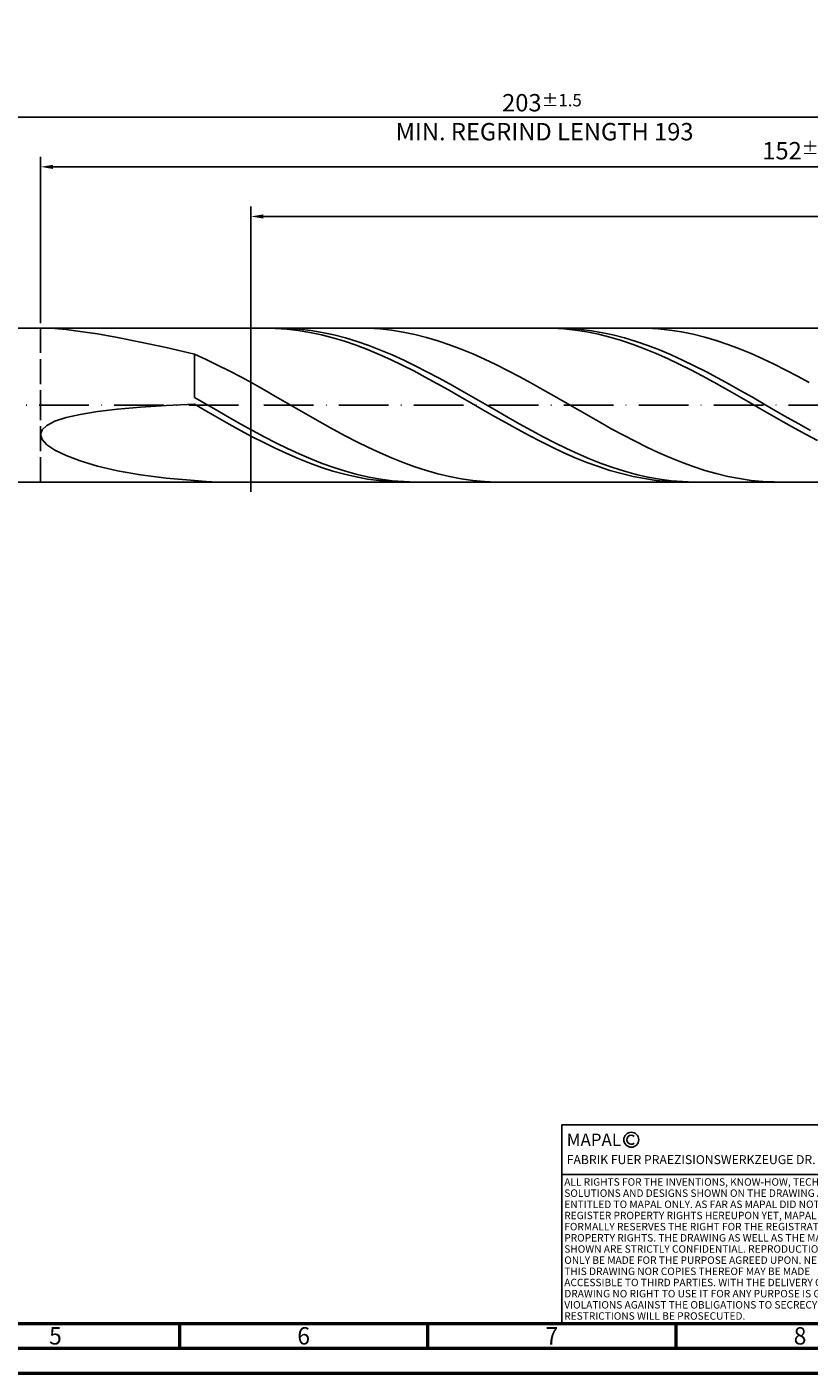
# Model space of a CAD drawing. Units: millimetres. Extents: x -117 to 477, y -196 to 225.
# Drawn here: x 99 to 257, y -195 to 76 of the extents above; entities that cross this region are included whole.
import ezdxf
from ezdxf.enums import TextEntityAlignment as Align

# ---------------------------------------------------------------- set-up
doc = ezdxf.new("R2010")
doc.units = ezdxf.units.MM
doc.linetypes.add('GEN3', pattern=[6.25, 5, -1.25])
doc.linetypes.add('GEN7', pattern=[15, 10, -2.5, 0, -2.5])
doc.layers.get('0').update_dxf_attribs({"linetype": 'CONTINUOUS'})
doc.layers.get('DEFPOINTS').update_dxf_attribs({"linetype": 'CONTINUOUS'})
for name, color, linetype in [('AM_0', 7, 'CONTINUOUS'), ('AM_3', 6, 'GEN3'), ('AM_4', 3, 'CONTINUOUS'), ('AM_5', 3, 'CONTINUOUS'), ('AM_6', 2, 'CONTINUOUS'), ('AM_7', 4, 'GEN7')]:
    doc.layers.add(name, color=color, linetype=linetype)
doc.layers.add('AM_BOR', color=7, linetype='CONTINUOUS', lineweight=50)
doc.styles.get("Standard").update_dxf_attribs({"font": 'ISOCP.SHX'})
doc.dimstyles.get("Standard").update_dxf_attribs({"dimtxt": 3.5, "dimasz": 2.5, "dimexe": 2, "dimexo": 1, "dimgap": 1.5, "dimtad": 1, "dimdsep": 46, "dimtxsty": 'STANDARD', "dimcen": -2, "dimclrt": 2, "dimazin": 2, "dimtp": 0.1, "dimtm": 0.1, "dimtfac": 1, "dimtmove": 0, "dimatfit": 3, "dimfxl": 1, "dimarcsym": 0})

# ---------------------------------------------------------------- blocks, each defined once
blk = doc.blocks.new('A2')
at = {"layer": 'AM_BOR', "color": 1}
for p, q in [((247, 10), (247, 5)), ((297, 5), (297, 10)), ((347, 10), (347, 5))]:
    blk.add_line(p, q, dxfattribs=at)
for points in [[(0, 0), (594, 0), (594, 420), (0, 420)], [(10, 410), (10, 10), (584, 10), (584, 410)]]:
    blk.add_lwpolyline(points, close=True, dxfattribs=at)
at = {"layer": 'AM_BOR', "color": 7}
blk.add_lwpolyline([(5, 5), (589, 5), (589, 415), (5, 415)], close=True, dxfattribs=at)
at = {"layer": 'AM_BOR', "color": 2, "width": 0.964286}
for s, p in [('5', (222, 7.5)), ('6', (272, 7.5)), ('7', (322, 7.5)), ('8', (372, 7.5))]:
    blk.add_text(s, height=3.5, dxfattribs=at).set_placement(p, align=Align.MIDDLE_CENTER)
blk = doc.blocks.new('*U16')
at = {"layer": 'AM_0', "linetype": 'Continuous'}
blk.add_line((0, 30), (-70, 30), dxfattribs=at)
at = {"layer": 'AM_0'}
blk.add_lwpolyline([(-70, 0), (0, 0), (0, 40), (-70, 40)], close=True, dxfattribs=at)
at = {"layer": 'AM_4', "linetype": 'Continuous'}
blk.add_circle((-56, 37), 1.5, dxfattribs=at)
blk.add_arc((-56, 37), 0.915, 48.0077, 311.9923, dxfattribs=at)
at = {"layer": 'AM_6', "linetype": 'Continuous'}
for s, height, p in [('MAPAL', 2.5, (-69, 35.75)), ('FABRIK FUER PRAEZISIONSWERKZEUGE DR. KRESS KG', 1.8, (-69, 32.1))]:
    blk.add_text(s, height=height, dxfattribs=at).set_placement(p)
at = {"layer": 'AM_6', "color": 2, "linetype": 'Continuous'}
for s, p in [('ALL RIGHTS FOR THE INVENTIONS, KNOW-HOW, TECHNICAL ', (-69.5, 27.75)), ('SOLUTIONS AND DESIGNS SHOWN ON THE DRAWING ARE ', (-69.5, 25.5)), ('ENTITLED TO MAPAL ONLY. AS FAR AS MAPAL DID NOT ', (-69.5, 23.25)), ('REGISTER PROPERTY RIGHTS HEREUPON YET, MAPAL ', (-69.5, 21)), ('FORMALLY RESERVES THE RIGHT FOR THE REGISTRATION OF ', (-69.5, 18.75)), ('PROPERTY RIGHTS. THE DRAWING AS WELL AS THE MATTERS ', (-69.5, 16.5)), ('SHOWN ARE STRICTLY CONFIDENTIAL. REPRODUCTIONS MAY ', (-69.5, 14.25)), ('THIS DRAWING NOR COPIES THEREOF MAY BE MADE ', (-69.5, 9.75)), ('ONLY BE MADE FOR THE PURPOSE AGREED UPON. NEITHER ', (-69.5, 12)), ('ACCESSIBLE TO THIRD PARTIES. WITH THE DELIVERY OF THIS ', (-69.5, 7.5)), ('DRAWING NO RIGHT TO USE IT FOR ANY PURPOSE IS GRANTED. ', (-69.5, 5.25)), ('VIOLATIONS AGAINST THE OBLIGATIONS TO SECRECY AND USE ', (-69.5, 3)), ('RESTRICTIONS WILL BE PROSECUTED.', (-69.5, 0.75))]:
    blk.add_text(s, height=1.5, dxfattribs=at).set_placement(p)
blk = doc.blocks.new('MAPAL_FRAME-Model')
for name, p in [('A2', (0, 0)), ('*U16', (394, 10))]:
    blk.add_blockref(name, p)
blk = doc.blocks.new('*D48')
at = {"layer": 'AM_5', "color": 0, "lineweight": -2}
for p, q in [((102, 16.5), (102, 50)), ((406, 1), (406, 50)), ((403.5, 48), (104.5, 48))]:
    blk.add_line(p, q, dxfattribs=at)
at = {"layer": 'AM_5', "color": 0}
for points in [[(104.5, 48.42), (104.5, 47.58), (102, 48)], [(403.5, 47.58), (403.5, 48.42), (406, 48)]]:
    blk.add_solid(points, dxfattribs=at)
at = {"layer": 'DEFPOINTS', "color": 0}
for p in [(102, 48), (102, 15.5), (406, 0)]:
    blk.add_point(p, dxfattribs=at)
at = {"layer": 'AM_5', "color": 2, "insert": (254, 51.25), "char_height": 3.5, "attachment_point": 5}
blk.add_mtext('152{}{\\H0.71x;\\C3;%%p1}', dxfattribs=at)
blk = doc.blocks.new('*D50')
at = {"layer": 'AM_5', "color": 0, "lineweight": -2}
for p, q in [((0, 10.8), (0, 60)), ((406, 1), (406, 60)), ((403.5, 58), (2.5, 58))]:
    blk.add_line(p, q, dxfattribs=at)
at = {"layer": 'AM_5', "color": 0}
for points in [[(2.5, 58.42), (2.5, 57.58), (0, 58)], [(403.5, 57.58), (403.5, 58.42), (406, 58)]]:
    blk.add_solid(points, dxfattribs=at)
at = {"layer": 'DEFPOINTS', "color": 0}
for p in [(0, 58), (0, 9.8), (406, 0)]:
    blk.add_point(p, dxfattribs=at)
at = {"layer": 'AM_5', "color": 2, "insert": (203, 58), "char_height": 3.5, "attachment_point": 5}
blk.add_mtext('203{}{\\H0.71x;\\C3%%p1.5}\\P MIN. REGRIND LENGTH 193', dxfattribs=at)
blk = doc.blocks.new('*D51')
at = {"layer": 'AM_5', "color": 0, "lineweight": -2}
for p, q in [((144.36, 16.5), (144.36, 40)), ((397.86, 38), (146.86, 38)), ((400.36, 16.5), (400.36, 40))]:
    blk.add_line(p, q, dxfattribs=at)
at = {"layer": 'AM_5', "color": 0}
for points in [[(146.86, 38.42), (146.86, 37.58), (144.36, 38)], [(397.86, 37.58), (397.86, 38.42), (400.36, 38)]]:
    blk.add_solid(points, dxfattribs=at)
at = {"layer": 'DEFPOINTS', "color": 0}
for p in [(144.36, 38), (144.36, 15.5), (400.36, 15.5)]:
    blk.add_point(p, dxfattribs=at)
at = {"layer": 'AM_5', "color": 2, "insert": (272.36, 41.43), "char_height": 3.5, "attachment_point": 5}
blk.add_mtext('(128)', dxfattribs=at)

msp = doc.modelspace()

# ---------------------------------------------------------------- linework, layer by layer
at = {"layer": 'AM_0'}
for p, q in [((96.5, 15.5), (400.3585, 15.5)), ((103.2885, 15.4972), (104.8934, 15.418)), ((104.8934, 15.418), (107.1295, 15.2126)), ((107.1295, 15.2126), (109.9861, 14.859)), ((109.9861, 14.859), (113.4496, 14.3363)), ((113.4496, 14.3363), (117.5035, 13.626)), ((117.5035, 13.626), (122.1283, 12.7133)), ((149.274, 15.4595), (146.9491, 15.4984)), ((151.5988, 15.3048), (149.274, 15.4595)), ((151.7324, 15.4566), (149.3908, 15.4988)), ((153.9237, 15.0353), (151.5988, 15.3048)), ((154.0739, 15.2969), (151.7324, 15.4566)), ((156.2486, 14.6532), (153.9237, 15.0353)), ((156.4155, 15.0209), (154.0739, 15.2969)), ((158.5734, 14.1613), (156.2486, 14.6532)), ((158.757, 14.6306), (156.4155, 15.0209)), ((160.8983, 13.5632), (158.5734, 14.1613)), ((161.0986, 14.1292), (158.757, 14.6306)), ((163.2231, 12.8635), (160.8983, 13.5632)), ((163.4401, 13.5204), (161.0986, 14.1292)), ((168.0419, 15.4727), (165.7058, 15.4941)), ((170.378, 15.3343), (168.0419, 15.4727)), ((172.7142, 15.0798), (170.378, 15.3343)), ((175.0503, 14.7112), (172.7142, 15.0798)), ((177.3864, 14.2312), (175.0503, 14.7112)), ((179.7225, 13.6436), (177.3864, 14.2312)), ((182.0587, 12.9528), (179.7225, 13.6436)), ((205.0705, 15.4755), (202.7457, 15.4928)), ((207.3954, 15.3422), (205.0705, 15.4755)), ((207.9295, 15.4579), (205.588, 15.4986)), ((209.7203, 15.0939), (207.3954, 15.3422)), ((210.2711, 15.2997), (207.9295, 15.4579)), ((212.0451, 14.7325), (209.7203, 15.0939)), ((212.6126, 15.0252), (210.2711, 15.2997)), ((214.37, 14.2607), (212.0451, 14.7325)), ((214.9542, 14.6365), (212.6126, 15.0252)), ((216.6948, 13.682), (214.37, 14.2607)), ((217.2957, 14.1365), (214.9542, 14.6365)), ((219.0197, 13.0007), (216.6948, 13.682)), ((219.6373, 13.529), (217.2957, 14.1365)), ((224.1089, 15.4779), (221.7728, 15.4912)), ((226.4451, 15.3475), (224.1089, 15.4779)), ((228.7812, 15.101), (226.4451, 15.3475)), ((231.1173, 14.7401), (228.7812, 15.101)), ((233.4534, 14.2678), (231.1173, 14.7401)), ((235.7896, 13.6874), (233.4534, 14.2678)), ((238.1257, 13.0035), (235.7896, 13.6874)), ((122.1283, 12.7133), (127.3021, 11.5882)), ((127.3021, 11.5882), (133, 10.2472)), ((165.548, 12.0673), (163.2231, 12.8635)), ((165.7817, 12.8087), (163.4401, 13.5204)), ((167.8728, 11.1808), (165.548, 12.0673)), ((168.1232, 11.9997), (165.7817, 12.8087)), ((170.1977, 10.2104), (167.8728, 11.1808)), ((170.4648, 11.0995), (168.1232, 11.9997)), ((172.8063, 10.1149), (170.4648, 11.0995)), ((184.3948, 12.1639), (182.0587, 12.9528)), ((186.7309, 11.283), (184.3948, 12.1639)), ((189.067, 10.3167), (186.7309, 11.283)), ((221.3445, 12.222), (219.0197, 13.0007)), ((221.9788, 12.8187), (219.6373, 13.529)), ((223.6694, 11.3518), (221.3445, 12.222)), ((224.3204, 12.0109), (221.9788, 12.8187)), ((225.9942, 10.3964), (223.6694, 11.3518)), ((226.6619, 11.1118), (224.3204, 12.0109)), ((229.0035, 10.1283), (226.6619, 11.1118)), ((240.4618, 12.2212), (238.1257, 13.0035)), ((242.7979, 11.3464), (240.4618, 12.2212)), ((245.1341, 10.3858), (242.7979, 11.3464)), ((135.3361, 9.1978), (133, 10.2472)), ((133, 1.5366), (133, 10.2472)), ((137.6723, 8.0787), (135.3361, 9.1978)), ((172.5226, 9.1636), (170.1977, 10.2104)), ((174.8474, 8.048), (172.5226, 9.1636)), ((175.1479, 9.0533), (172.8063, 10.1149)), ((177.4894, 7.923), (175.1479, 9.0533)), ((191.4032, 9.2723), (189.067, 10.3167)), ((193.7393, 8.1578), (191.4032, 9.2723)), ((196.0754, 6.9815), (193.7393, 8.1578)), ((228.3191, 9.3632), (225.9942, 10.3964)), ((230.644, 8.2597), (228.3191, 9.3632)), ((231.345, 9.0677), (229.0035, 10.1283)), ((232.9688, 7.0944), (230.644, 8.2597)), ((233.6866, 7.9382), (231.345, 9.0677)), ((247.4702, 9.3465), (245.1341, 10.3858)), ((249.8063, 8.2366), (247.4702, 9.3465)), ((252.1425, 7.0643), (249.8063, 8.2366)), ((140.0084, 6.8985), (137.6723, 8.0787)), ((142.3445, 5.6662), (140.0084, 6.8985)), ((144.6806, 4.3909), (142.3445, 5.6662)), ((177.1723, 6.8721), (174.8474, 8.048)), ((179.4971, 5.6448), (177.1723, 6.8721)), ((179.831, 6.7324), (177.4894, 7.923)), ((181.822, 4.3751), (179.4971, 5.6448)), ((182.1725, 5.4907), (179.831, 6.7324)), ((184.514, 4.2072), (182.1725, 5.4907)), ((198.4115, 5.7524), (196.0754, 6.9815)), ((200.7477, 4.4798), (198.4115, 5.7524)), ((235.2937, 5.8759), (232.9688, 7.0944)), ((236.0281, 6.7483), (233.6866, 7.9382)), ((237.6185, 4.6134), (235.2937, 5.8759)), ((238.3696, 5.5072), (236.0281, 6.7483)), ((240.7112, 4.2242), (238.3696, 5.5072)), ((254.4786, 5.8385), (252.1425, 7.0643)), ((256.8147, 4.5686), (254.4786, 5.8385)), ((147.0168, 3.0824), (144.6806, 4.3909)), ((149.3529, 1.7506), (147.0168, 3.0824)), ((184.1468, 3.0726), (181.822, 4.3751)), ((186.4717, 1.7471), (184.1468, 3.0726)), ((186.8556, 2.8917), (184.514, 4.2072)), ((189.1971, 1.5542), (186.8556, 2.8917)), ((203.0838, 3.1733), (200.7477, 4.4798)), ((205.4199, 1.8428), (203.0838, 3.1733)), ((239.9434, 3.3163), (237.6185, 4.6134)), ((242.2682, 1.9943), (239.9434, 3.3163)), ((243.0527, 2.9091), (240.7112, 4.2242)), ((245.3943, 1.5718), (243.0527, 2.9091)), ((127.3021, -0.0893), (133, 0.1596)), ((135.3415, 0.1872), (133, 1.5366)), ((135.3249, -1.1815), (133, 0.1596)), ((137.6831, -1.1635), (135.3415, 0.1872)), ((151.689, 0.4055), (149.3529, 1.7506)), ((154.0251, -0.9426), (151.689, 0.4055)), ((188.7965, 0.4086), (186.4717, 1.7471)), ((191.1214, -0.9331), (188.7965, 0.4086)), ((191.5387, 0.2049), (189.1971, 1.5542)), ((193.8802, -1.1459), (191.5387, 0.2049)), ((207.756, 0.4983), (205.4199, 1.8428)), ((210.0922, -0.85), (207.756, 0.4983)), ((244.5931, 0.6574), (242.2682, 1.9943)), ((246.918, -0.6844), (244.5931, 0.6574)), ((247.7358, 0.2226), (245.3943, 1.5718)), ((250.0774, -1.1283), (247.7358, 0.2226)), ((104.8934, -3.2585), (107.1295, -2.5231)), ((107.1295, -2.5231), (109.9861, -1.8708)), ((109.9861, -1.8708), (113.4496, -1.3024)), ((113.4496, -1.3024), (117.5035, -0.8173)), ((117.5035, -0.8173), (122.1283, -0.4138)), ((122.1283, -0.4138), (127.3021, -0.0893)), ((137.6497, -2.5137), (135.3249, -1.1815)), ((139.9746, -3.8271), (137.6497, -2.5137)), ((140.0246, -2.5055), (137.6831, -1.1635)), ((142.3662, -3.8284), (140.0246, -2.5055)), ((156.3613, -2.2836), (154.0251, -0.9426)), ((158.6974, -3.6074), (156.3613, -2.2836)), ((193.4463, -2.2677), (191.1214, -0.9331)), ((195.7711, -3.5854), (193.4463, -2.2677)), ((196.2218, -2.488), (193.8802, -1.1459)), ((198.5633, -3.8113), (196.2218, -2.488)), ((212.4283, -2.1918), (210.0922, -0.85)), ((214.7644, -3.517), (212.4283, -2.1918)), ((249.2428, -2.0212), (246.918, -0.6844)), ((251.5677, -3.3427), (249.2428, -2.0212)), ((252.4189, -2.4706), (250.0774, -1.1283)), ((254.7605, -3.7941), (252.4189, -2.4706)), ((102, -5.9248), (102.3225, -4.9655)), ((102.3225, -4.9655), (103.2885, -4.0743)), ((103.2885, -4.0743), (104.8934, -3.2585)), ((142.2994, -5.1119), (139.9746, -3.8271)), ((144.6243, -6.3583), (142.2994, -5.1119)), ((144.7077, -5.1222), (142.3662, -3.8284)), ((147.0493, -6.377), (144.7077, -5.1222)), ((161.0335, -4.9038), (158.6974, -3.6074)), ((163.3696, -6.1631), (161.0335, -4.9038)), ((198.096, -4.8762), (195.7711, -3.5854)), ((200.4208, -6.1304), (198.096, -4.8762)), ((200.9049, -5.1055), (198.5633, -3.8113)), ((203.2464, -6.3609), (200.9049, -5.1055)), ((217.1006, -4.8156), (214.7644, -3.517)), ((219.4367, -6.0778), (217.1006, -4.8156)), ((253.8925, -4.6392), (251.5677, -3.3427)), ((256.2174, -5.901), (253.8925, -4.6392)), ((257.102, -5.0888), (254.7605, -3.7941)), ((102, -5.9248), (102.3225, -6.9415)), ((102.3225, -6.9415), (103.2885, -8.0018)), ((103.2885, -8.0018), (104.8934, -9.0882)), ((146.9491, -7.5571), (144.6243, -6.3583)), ((149.274, -8.6992), (146.9491, -7.5571)), ((149.3908, -7.5834), (147.0493, -6.377)), ((151.7324, -8.7321), (149.3908, -7.5834)), ((165.7058, -7.3758), (163.3696, -6.1631)), ((168.0419, -8.5326), (165.7058, -7.3758)), ((202.7457, -7.3387), (200.4208, -6.1304)), ((205.0705, -8.492), (202.7457, -7.3387)), ((205.588, -7.568), (203.2464, -6.3609)), ((207.9295, -8.7175), (205.588, -7.568)), ((221.7728, -7.294), (219.4367, -6.0778)), ((224.1089, -8.455), (221.7728, -7.294)), ((258.5422, -7.1185), (256.2174, -5.901)), ((104.8934, -9.0882), (107.1295, -10.1792)), ((107.1295, -10.1792), (109.9861, -11.2498)), ((151.5988, -9.7761), (149.274, -8.6992)), ((153.9237, -10.7798), (151.5988, -9.7761)), ((154.0739, -9.8145), (151.7324, -8.7321)), ((156.2486, -11.7027), (153.9237, -10.7798)), ((156.4155, -10.8222), (154.0739, -9.8145)), ((158.757, -11.7477), (156.4155, -10.8222)), ((170.378, -9.6249), (168.0419, -8.5326)), ((172.7142, -10.6444), (170.378, -9.6249)), ((175.0503, -11.5833), (172.7142, -10.6444)), ((207.3954, -9.5817), (205.0705, -8.492)), ((209.7203, -10.5995), (207.3954, -9.5817)), ((210.2711, -9.8008), (207.9295, -8.7175)), ((212.0451, -11.5379), (209.7203, -10.5995)), ((212.6126, -10.8095), (210.2711, -9.8008)), ((214.9542, -11.7361), (212.6126, -10.8095)), ((226.4451, -9.552), (224.1089, -8.455)), ((228.7812, -10.5767), (226.4451, -9.552)), ((231.1173, -11.5214), (228.7812, -10.5767)), ((109.9861, -11.2498), (113.4496, -12.2711)), ((113.4496, -12.2711), (117.5035, -13.2112)), ((117.5035, -13.2112), (122.1283, -14.0356)), ((158.5734, -12.5379), (156.2486, -11.7027)), ((160.8983, -13.2791), (158.5734, -12.5379)), ((161.0986, -12.5838), (158.757, -11.7477)), ((163.2231, -13.9208), (160.8983, -13.2791)), ((163.4401, -13.3243), (161.0986, -12.5838)), ((165.7817, -13.9635), (163.4401, -13.3243)), ((177.3864, -12.4346), (175.0503, -11.5833)), ((179.7225, -13.1917), (177.3864, -12.4346)), ((182.0587, -13.8491), (179.7225, -13.1917)), ((214.37, -12.3899), (212.0451, -11.5379)), ((216.6948, -13.149), (214.37, -12.3899)), ((217.2957, -12.5735), (214.9542, -11.7361)), ((219.0197, -13.8095), (216.6948, -13.149)), ((219.6373, -13.3152), (217.2957, -12.5735)), ((221.9788, -13.9558), (219.6373, -13.3152)), ((233.4534, -12.3789), (231.1173, -11.5214)), ((235.7896, -13.1428), (233.4534, -12.3789)), ((238.1257, -13.8072), (235.7896, -13.1428)), ((122.1283, -14.0356), (127.3021, -14.7088)), ((127.3021, -14.7088), (133, -15.195)), ((135.3361, -15.4034), (133, -15.195)), ((133, -15.5), (133, -15.195)), ((137.6723, -15.4953), (135.3361, -15.4034)), ((165.548, -14.4582), (163.2231, -13.9208)), ((167.8728, -14.8872), (165.548, -14.4582)), ((168.1232, -14.4965), (165.7817, -13.9635)), ((170.1977, -15.2046), (167.8728, -14.8872)), ((170.4648, -14.9193), (168.1232, -14.4965)), ((172.5226, -15.4081), (170.1977, -15.2046)), ((172.8063, -15.2287), (170.4648, -14.9193)), ((174.8474, -15.4961), (172.5226, -15.4081)), ((175.1479, -15.4223), (172.8063, -15.2287)), ((177.4894, -15.4987), (175.1479, -15.4223)), ((184.3948, -14.4016), (182.0587, -13.8491)), ((186.7309, -14.8452), (184.3948, -14.4016)), ((189.067, -15.1764), (186.7309, -14.8452)), ((191.4032, -15.3928), (189.067, -15.1764)), ((193.7393, -15.4927), (191.4032, -15.3928)), ((221.3445, -14.3666), (219.0197, -13.8095)), ((223.6694, -14.8159), (221.3445, -14.3666)), ((224.3204, -14.4902), (221.9788, -13.9558)), ((225.9942, -15.1543), (223.6694, -14.8159)), ((226.6619, -14.9145), (224.3204, -14.4902)), ((228.3191, -15.3791), (225.9942, -15.1543)), ((229.0035, -15.2254), (226.6619, -14.9145)), ((230.644, -15.4886), (228.3191, -15.3791)), ((231.345, -15.4205), (229.0035, -15.2254)), ((233.6866, -15.4985), (231.345, -15.4205)), ((240.4618, -14.3671), (238.1257, -13.8072)), ((242.7979, -14.8182), (240.4618, -14.3671)), ((245.1341, -15.1573), (242.7979, -14.8182)), ((247.4702, -15.3816), (245.1341, -15.1573)), ((249.8063, -15.4896), (247.4702, -15.3816))]:
    msp.add_line(p, q, dxfattribs=at)
at = {"layer": 'AM_0', "extrusion": (0, 0, -1)}
msp.add_line((96.5, -15.5), (400.3585, -15.5), dxfattribs=at)
at = {"layer": 'AM_3'}
for p, q in [((144.3585, 17.5), (144.3585, -17.5)), ((102, 15.5), (102, 0))]:
    msp.add_line(p, q, dxfattribs=at)
at = {"layer": 'AM_3', "extrusion": (0, 0, -1)}
for p, q in [((144.3585, -17.5), (144.3585, 17.5)), ((102, -15.5), (102, 0))]:
    msp.add_line(p, q, dxfattribs=at)
at = {"layer": 'AM_7'}
msp.add_line((-4, 0), (410, 0), dxfattribs=at)

# ---------------------------------------------------------------- block references
at = {"layer": 'AM_0'}
msp.add_blockref('MAPAL_FRAME-Model', (-117, -195), dxfattribs=at)

# ---------------------------------------------------------------- dimensions: what is measured, and where the dimension line sits
at = {"layer": 'AM_5'}
for base, p1, p2, text, picture, middle in [((0, 58), (406, 0), (0, 9.8), '<>{}{\\H0.71x;\\C3%%p1.5}\\X MIN. REGRIND LENGTH 193', '*D50', (203, 58)), ((102, 48), (406, 0), (102, 15.5), '<>{}{\\H0.71x;\\C3;%%p1}', '*D48', (254, 48)), ((144.3585, 38), (400.3585, 15.5), (144.3585, 15.5), '(128)', '*D51', (272.3585, 38))]:
    dim = msp.add_linear_dim(base=base, p1=p1, p2=p2, text=text, dimstyle='STANDARD', override={"dimdec": 3, "dimlfac": 0.5, "dimtp": 0.01}, dxfattribs=at)
    dim.commit()
    dim.dimension.update_dxf_attribs({"geometry": picture, "text_midpoint": middle, "dimtype": 160})

doc.saveas('drawing.dxf')
